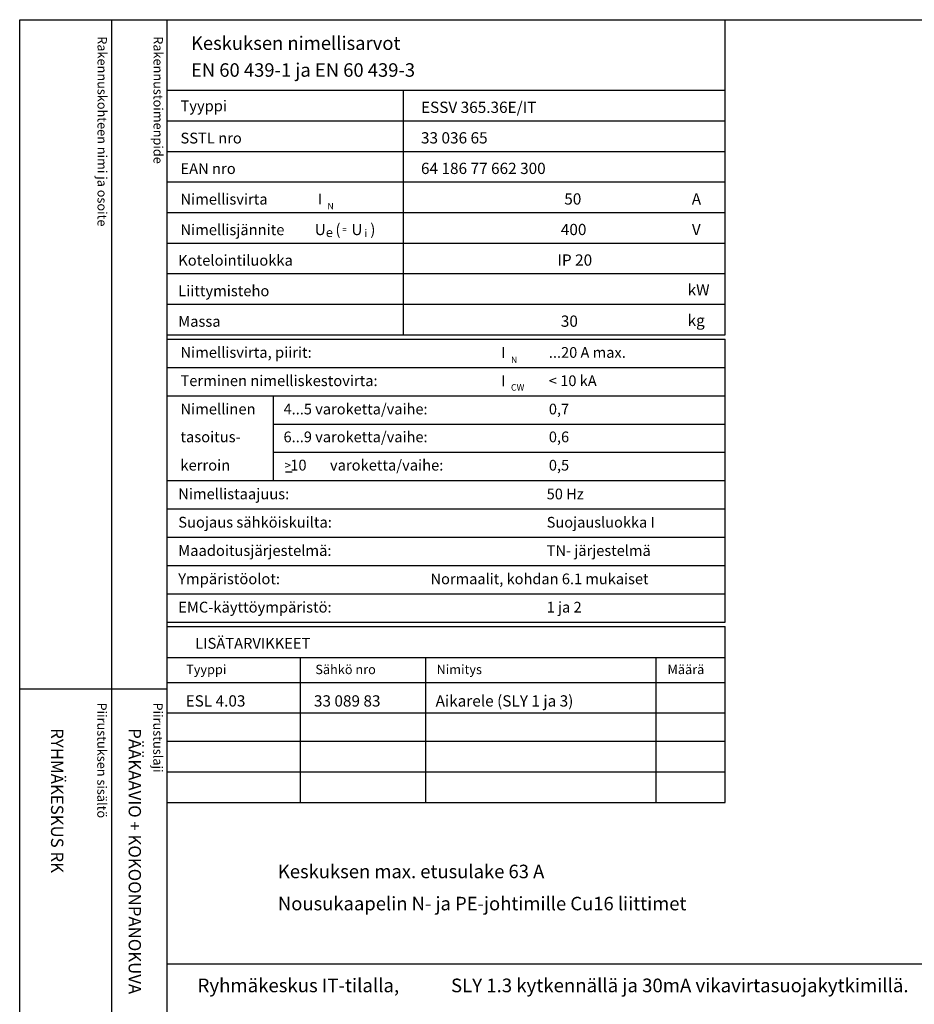
# Model space of a CAD drawing. Extents: x 0 to 12588, y 0 to 3483.
# Drawn here: x 0 to 1409, y 1932 to 3483 of the extents above; entities that cross this region are included whole.
import ezdxf

# ---------------------------------------------------------------- set-up
doc = ezdxf.new("R2010")
doc.units = 0
doc.header["$LTSCALE"] = 63.5
doc.header["$MEASUREMENT"] = 0
for name, color, linetype in [('EHYTV1', 1, 'CONTINUOUS'), ('EHYTV3', 3, 'CONTINUOUS'), ('TEXT15', 1, 'CONTINUOUS'), ('TEXT20', 3, 'CONTINUOUS'), ('TEXT25', 3, 'CONTINUOUS'), ('TEXT35', 3, 'CONTINUOUS')]:
    doc.layers.add(name, color=color, linetype=linetype)
doc.styles.add('MONOTXT', font='monotxt')
doc.styles.add('ROMANS', font='romans')

# ---------------------------------------------------------------- blocks, each defined once
blk = doc.blocks.new('OTSIKKO1')
at = {"layer": 'TEXT35', "style": 'ROMANS'}
for tag, p in [('OSOITE', (13.9, 3435.3)), ('NIMI', (48.9, 3435.3)), ('KOHDE', (83.9, 3435.3)), ('TOIMENPIDE', (171.2, 3435.3)), ('PIIRUSTUS', (48.9, 2367.4)), ('PIIRUSTUSLAJI', (171.2, 2367.4)), ('KOODI', (12.7, 1353.6)), ('TARKASTAJA', (79.2, 1303.6)), ('TEKI', (117, 1303.6)), ('MUUTOS', (156.9, 1303.6)), ('PVM', (201, 1303.6)), ('PIIRUSTUS', (48.9, 496.4)), ('MITTAKAAVA', (165.2, 496.7)), ('LEHTI', (165.2, 234.6)), ('LEHDISTÄ', (165.2, 82.2))]:
    blk.add_attdef(tag, p, '', height=19.4, rotation=270, dxfattribs=at)
blk = doc.blocks.new('OVISOVIT')
at = {"layer": 'TEXT20', "style": 'ROMANS'}
for tag, p in [('MÄÄRÄ', (552, 8.9)), ('TYYPPI', (15.7, 8.9)), ('SNUMERO', (162.7, 8.9)), ('NIMITYS', (302.1, 8.9))]:
    blk.add_attdef(tag, p, '', height=12.9, dxfattribs=at)
blk = doc.blocks.new('EN60439')
at = {"layer": 'EHYTV1'}
for p, q in [((1110.9, -496.2), (1110.9, 0)), ((232.5, -111.2), (604, -111.2)), ((604, -111.2), (1110.9, -111.2)), ((604, -496.2), (604, -111.2)), ((232.5, -159.4), (604, -159.4)), ((604, -159.4), (1110.9, -159.4)), ((232.5, -207.5), (604, -207.5)), ((604, -207.5), (1110.9, -207.5)), ((232.5, -255.6), (604, -255.6)), ((604, -255.6), (1110.9, -255.6)), ((232.5, -303.7), (604, -303.7)), ((604, -303.7), (1110.9, -303.7)), ((232.5, -351.9), (604, -351.9)), ((604, -351.9), (1110.9, -351.9)), ((232.5, -400), (604, -400)), ((604, -400), (1110.9, -400)), ((232.5, -448.1), (604, -448.1)), ((604, -448.1), (1110.9, -448.1)), ((232.5, -496.2), (1110.9, -496.2)), ((232.5, -503.1), (1110.9, -503.1)), ((1110.9, -948.9), (1110.9, -503.1)), ((232.5, -547.7), (1110.9, -547.7)), ((232.5, -592.3), (1110.9, -592.3)), ((399.3, -726), (399.3, -592.3)), ((399.3, -636.9), (1110.9, -636.9)), ((399.3, -681.4), (1110.9, -681.4)), ((232.5, -726), (1110.9, -726)), ((232.5, -770.6), (1110.9, -770.6)), ((232.5, -815.2), (1110.9, -815.2)), ((232.5, -859.8), (1110.9, -859.8)), ((232.5, -904.4), (1110.9, -904.4)), ((232.5, -948.9), (1110.9, -948.9))]:
    blk.add_line(p, q, dxfattribs=at)
at = {"layer": 'EHYTV3'}
blk.add_line((418.2, -712), (428.9, -712), dxfattribs=at)
at = {"layer": 'TEXT15', "style": 'ROMANS'}
for s, height, p in [('N', 10.2, (484.3, -298.9)), ('e', 14.5, (481.9, -342.4)), ('=', 9.41, (507.6, -335.1)), ('i', 12.1, (542.6, -342.4)), ('N', 10.2, (773.4, -540.8)), ('CW', 10.21, (773.4, -584.3))]:
    blk.add_text(s, height=height, dxfattribs=at).set_placement(p)
at = {"layer": 'TEXT25', "style": 'ROMANS'}
for s, p in [('Keskuksen nimellisarvot', (269.4, -47.6)), ('EN 60 439-1 ja EN 60 439-3', (269.4, -89.9))]:
    blk.add_text(s, height=21.277, dxfattribs=at).set_placement(p)
at = {"layer": 'TEXT35'}
for s, height, style, p in [('Tyyppi', 17.02, 'ROMANS', (252.8, -144.3)), ('SSTL nro', 17.02, 'ROMANS', (252.8, -195)), ('EAN nro', 17.02, 'ROMANS', (252.8, -243.1)), ('Nimellisvirta', 17.022, 'ROMANS', (252.8, -291.2)), ('I', 17, 'MONOTXT', (469.1, -290.9)), ('A', 17.7, 'ROMANS', (1058.2, -291.2)), ('Nimellisjännite', 17.022, 'ROMANS', (252.8, -339.4)), ('U', 17.7, 'ROMANS', (464.3, -339.3)), ('(', 17.7, 'ROMANS', (496.9, -339.3)), ('U', 17.7, 'ROMANS', (522.1, -339.3)), (')', 17.7, 'ROMANS', (551.8, -339.3)), ('V', 17.7, 'ROMANS', (1058.4, -339.3)), ('Kotelointiluokka', 17.022, 'ROMANS', (249.3, -387.5)), ('Liittymisteho', 17.022, 'ROMANS', (249.3, -435.6)), ('kW', 17.73, 'ROMANS', (1051.7, -434.4)), ('kg', 17.73, 'ROMANS', (1051.7, -482.5)), ('Massa', 17.02, 'ROMANS', (249.3, -483.7)), ('Nimellisvirta, piirit:', 17.022, 'ROMANS', (252.8, -532.6)), ('I', 17, 'MONOTXT', (758.2, -532.8)), ('Terminen nimelliskestovirta:', 17.022, 'ROMANS', (252.8, -577.2)), ('I', 17, 'MONOTXT', (758.2, -577.4)), ('Nimellinen', 17.02, 'ROMANS', (252.8, -621.8)), ('tasoitus-', 17.02, 'ROMANS', (252.8, -665.6)), ('kerroin', 17.02, 'ROMANS', (252.8, -710.2)), ('>', 13.6, 'ROMANS', (416.6, -708.7)), (' 10', 17.02, 'ROMANS', (420.5, -710.2)), ('varoketta/vaihe:', 17.022, 'ROMANS', (488.3, -710.2)), ('Nimellistaajuus:', 17.022, 'ROMANS', (249.3, -755.5)), ('Suojaus sähköiskuilta:', 17.022, 'ROMANS', (249.3, -800.1)), ('Maadoitusjärjestelmä:', 17.022, 'ROMANS', (249.3, -844.7)), ('Ympäristöolot:', 17.022, 'ROMANS', (249.3, -889.3)), ('EMC-käyttöympäristö:', 17.022, 'ROMANS', (249.3, -933.9))]:
    blk.add_text(s, height=height, dxfattribs=dict(at, style=style)).set_placement(p)
at = {"layer": 'TEXT35', "style": 'ROMANS'}
for tag, p, height in [('TYYPPI', (631.7, -146.9), 17.8), ('SSTL', (631.7, -195), 17.8), ('EAN', (631.7, -243.1), 17.8), ('N-VIRTA', (846.6, -291.2), 17.8), ('N-JÄNNITE', (846.6, -339.4), 17.8), ('KOT-LKA', (846.6, -387.5), 17.8), ('TEHO', (846.6, -435.6), 17.8), ('MASSA', (846.6, -483.7), 17.8), ('NIM-VIRTA-PIIRIT', (833.1, -532.6), 16.9), ('OIKOSULKUKESTOISUUS', (833.1, -577.2), 16.9), ('TASOITUSKERROIN', (833.1, -621.8), 16.9), ('4-5', (415.2, -621.8), 16.9), ('6-9', (415.2, -665.6), 16.9), ('TASOITUSKERROIN', (833.1, -665.6), 16.9), ('TASOITUSKERROIN', (833.1, -710.2), 16.9), ('TAJUUS', (829.7, -755.5), 16.9), ('SUOJAUS', (829.7, -800.1), 16.9), ('MAADOITUS', (829.7, -844.7), 16.9), ('YMPARISTO', (646.7, -889.3), 16.9), ('EMC', (829.7, -933.9), 16.9)]:
    blk.add_attdef(tag, p, '', height=height, dxfattribs=at)
blk = doc.blocks.new('RK-NIMI')
at = {"layer": 'TEXT20', "style": 'ROMANS'}
blk.add_attdef('RK-NIMI', (47.3, 26.7), '', height=21.5, dxfattribs=at)
blk = doc.blocks.new('Otsikko_RK')
at = {"layer": 'TEXT35', "style": 'ROMANS'}
for tag, p in [('OSOITE', (13.9, 3435.3)), ('NIMI', (48.9, 3435.3)), ('KOHDE', (83.9, 3435.3)), ('TOIMENPIDE', (171.2, 3435.3)), ('PIIRUSTUS', (48.9, 2367.4)), ('PIIRUSTUSLAJI', (171.2, 2367.4)), ('KOODI', (12.7, 1393.6)), ('PVM', (201, 1313.6)), ('TARKASTAJA', (79.2, 1303.6)), ('TEKI', (117, 1303.6)), ('MUUTOS', (156.9, 1303.6)), ('PIIRUSTUS', (48.9, 496.4)), ('MITTAKAAVA', (165.2, 496.7)), ('LEHTI', (165.2, 234.6)), ('LEHDISTÄ', (165.2, 82.2))]:
    blk.add_attdef(tag, p, '', height=19.4, rotation=270, dxfattribs=at)
blk = doc.blocks.new('PIIRUSTUSKEHYS')
at = {"layer": 'EHYTV1'}
for p, q in [((144.3, 3483.5), (144.3, 1082)), ((232.1, 0), (232.1, 3483.5)), ((-0.4, 2429.4), (232.1, 2429.4))]:
    blk.add_line(p, q, dxfattribs=at)
blk.add_lwpolyline([(2441.3, 3483.5), (2441.3, 0), (0, 0), (0, 3483.5)], close=True, dxfattribs=at)
at = {"layer": 'TEXT15', "style": 'ROMANS'}
for s, p in [('Rakennuskohteen nimi ja osoite', (122.2, 3457.4)), ('Rakennustoimenpide', (210.4, 3457.4)), ('Piirustuksen sisältö^J', (121.8, 2407.8)), ('Piirustuslaji', (210, 2407.8))]:
    blk.add_text(s, height=14.701, rotation=270, dxfattribs=at).set_placement(p)

msp = doc.modelspace()

# ---------------------------------------------------------------- linework, layer by layer
at = {"layer": 'EHYTV1'}
for p, q in [((232.47, 2527.68), (1110.89, 2527.68)), ((1110.89, 2250.59), (1110.89, 2527.68)), ((232.47, 2478.71), (1110.89, 2478.71)), ((442.12, 2250.59), (442.12, 2478.71)), ((639.08, 2250.59), (639.08, 2478.71)), ((1001.88, 2250.59), (1001.88, 2478.71)), ((232.47, 2439.55), (1110.89, 2439.55)), ((232.47, 2391.43), (1110.89, 2391.43)), ((232.47, 2346.84), (1110.89, 2346.84)), ((232.47, 2298.72), (1110.89, 2298.72)), ((232.47, 2250.59), (1110.89, 2250.59)), ((232.47, 1996), (2441.33, 1996))]:
    msp.add_line(p, q, dxfattribs=at)

# ---------------------------------------------------------------- block references
at = {"layer": 'EHYTV1', "linetype": 'Continuous'}
msp.add_blockref('PIIRUSTUSKEHYS', (0, 0), dxfattribs=at)
at = {"layer": 'EHYTV1'}
ref = msp.add_blockref('EN60439', (0, 3483.49), dxfattribs=at)
ref.add_attrib('TYYPPI', 'ESSV 365.36E/IT', (631.67, 3336.63), dxfattribs={"layer": 'TEXT35', "height": 17.7532, "style": 'ROMANS'})
ref.add_attrib('SSTL', '33 036 65', (631.67, 3288.5), dxfattribs={"layer": 'TEXT35', "height": 17.753, "style": 'ROMANS'})
ref.add_attrib('EAN', '64 186 77 662 300', (631.67, 3240.38), dxfattribs={"layer": 'TEXT35', "height": 17.7532, "style": 'ROMANS'})
ref.add_attrib('N-VIRTA', '  50', (846.55, 3192.25), dxfattribs={"layer": 'TEXT35', "height": 17.753, "style": 'ROMANS'})
ref.add_attrib('N-JÄNNITE', ' 400', (846.55, 3144.13), dxfattribs={"layer": 'TEXT35', "height": 17.753, "style": 'ROMANS'})
ref.add_attrib('KOT-LKA', 'IP 20', (846.55, 3096), dxfattribs={"layer": 'TEXT35', "height": 17.753, "style": 'ROMANS'})
ref.add_attrib('MASSA', ' 30', (846.55, 2999.75), dxfattribs={"layer": 'TEXT35', "height": 17.753, "style": 'ROMANS'})
ref.add_attrib('NIM-VIRTA-PIIRIT', '...20 A max.', (833.12, 2950.86), dxfattribs={"layer": 'TEXT35', "height": 16.8655, "style": 'ROMANS'})
ref.add_attrib('OIKOSULKUKESTOISUUS', '< 10 kA', (833.12, 2906.28), dxfattribs={"layer": 'TEXT35', "height": 16.866, "style": 'ROMANS'})
ref.add_attrib('4-5', '4...5 varoketta/vaihe:', (415.19, 2861.71), dxfattribs={"layer": 'TEXT35', "height": 16.8655, "style": 'ROMANS'})
ref.add_attrib('TASOITUSKERROIN', '0,7', (833.12, 2861.71), dxfattribs={"layer": 'TEXT35', "height": 16.866, "style": 'ROMANS'})
ref.add_attrib('6-9', '6...9 varoketta/vaihe:', (415.19, 2817.87), dxfattribs={"layer": 'TEXT35', "height": 16.8655, "style": 'ROMANS'})
ref.add_attrib('TASOITUSKERROIN', '0,6', (833.12, 2817.87), dxfattribs={"layer": 'TEXT35', "height": 16.866, "style": 'ROMANS'})
ref.add_attrib('TASOITUSKERROIN', '0,5', (833.12, 2773.28), dxfattribs={"layer": 'TEXT35', "height": 16.866, "style": 'ROMANS'})
ref.add_attrib('TAJUUS', '50 Hz', (829.68, 2727.96), dxfattribs={"layer": 'TEXT35', "height": 16.866, "style": 'ROMANS'})
ref.add_attrib('SUOJAUS', 'Suojausluokka I', (829.68, 2683.38), dxfattribs={"layer": 'TEXT35', "height": 16.8655, "style": 'ROMANS'})
ref.add_attrib('MAADOITUS', 'TN- järjestelmä', (829.68, 2638.8), dxfattribs={"layer": 'TEXT35', "height": 16.8655, "style": 'ROMANS'})
ref.add_attrib('YMPARISTO', 'Normaalit, kohdan 6.1 mukaiset', (646.74, 2594.22), dxfattribs={"layer": 'TEXT35', "height": 16.8655, "style": 'ROMANS'})
ref.add_attrib('EMC', '1 ja 2', (829.68, 2549.63), dxfattribs={"layer": 'TEXT35', "height": 16.866, "style": 'ROMANS'})
at = {"layer": 'EHYTV1', "xscale": 1.375, "yscale": 1.375, "zscale": 1.375}
msp.add_blockref('OVISOVIT', (239.35, 2389.28), dxfattribs=at).add_auto_attribs({'TYYPPI': 'ESL 4.03', 'SNUMERO': '33 089 83', 'NIMITYS': 'Aikarele (SLY 1 ja 3)'})
at = {"layer": 'EHYTV1', "linetype": 'Continuous'}
ref = msp.add_blockref('Otsikko_RK', (0, 0), dxfattribs=at)
ref.add_attrib('PIIRUSTUSLAJI', 'PÄÄKAAVIO + KOKOONPANOKUVA', (171.2, 2367.38), dxfattribs={"layer": 'TEXT35', "height": 19.4092, "rotation": 270, "style": 'ROMANS'})
ref.add_attrib('PIIRUSTUS', 'RYHMÄKESKUS RK', (48.92, 2367.38), dxfattribs={"layer": 'TEXT35', "height": 19.4092, "rotation": 270, "style": 'ROMANS'})
at = {"layer": 'EHYTV1'}
ref = msp.add_blockref('OTSIKKO1', (0, 0), dxfattribs=at)
ref.add_attrib('PIIRUSTUSLAJI', 'PÄÄKAAVIO + KOKOONPANOKUVA', (171.2, 2367.38), dxfattribs={"layer": 'TEXT35', "height": 19.4092, "rotation": 270, "style": 'ROMANS'})
ref.add_attrib('PIIRUSTUS', 'RYHMÄKESKUS RK', (48.92, 2367.38), dxfattribs={"layer": 'TEXT35', "height": 19.4092, "rotation": 270, "style": 'ROMANS'})
for p, values in [((232.47, 1924.77), {'RK-NIMI': 'Ryhmäkeskus IT-tilalla,'}), ((631.69, 1924.77), {'RK-NIMI': 'SLY 1.3 kytkennällä ja 30mA vikavirtasuojakytkimillä.'})]:
    msp.add_blockref('RK-NIMI', p, dxfattribs=at).add_auto_attribs(values)

# ---------------------------------------------------------------- texts
at = {"layer": 'TEXT15', "style": 'ROMANS'}
for s, p in [('Tyyppi', (261.78, 2452.61)), ('Sähkö nro', (465.27, 2452.61)), ('Nimitys', (656.21, 2452.61)), ('Määrä', (1020.01, 2452.61))]:
    msp.add_text(s, height=14.701, dxfattribs=at).set_placement(p)
at = {"layer": 'TEXT35', "style": 'ROMANS'}
for s, height, p in [('LISÄTARVIKKEET', 17.0217, (276.03, 2492.57)), ('Keskuksen max. etusulake 63 A', 21.2772, (406.31, 2131.14)), ('Nousukaapelin N- ja PE-johtimille Cu16 liittimet', 21.2772, (406.31, 2080.53))]:
    msp.add_text(s, height=height, dxfattribs=at).set_placement(p)

doc.saveas('drawing.dxf')
